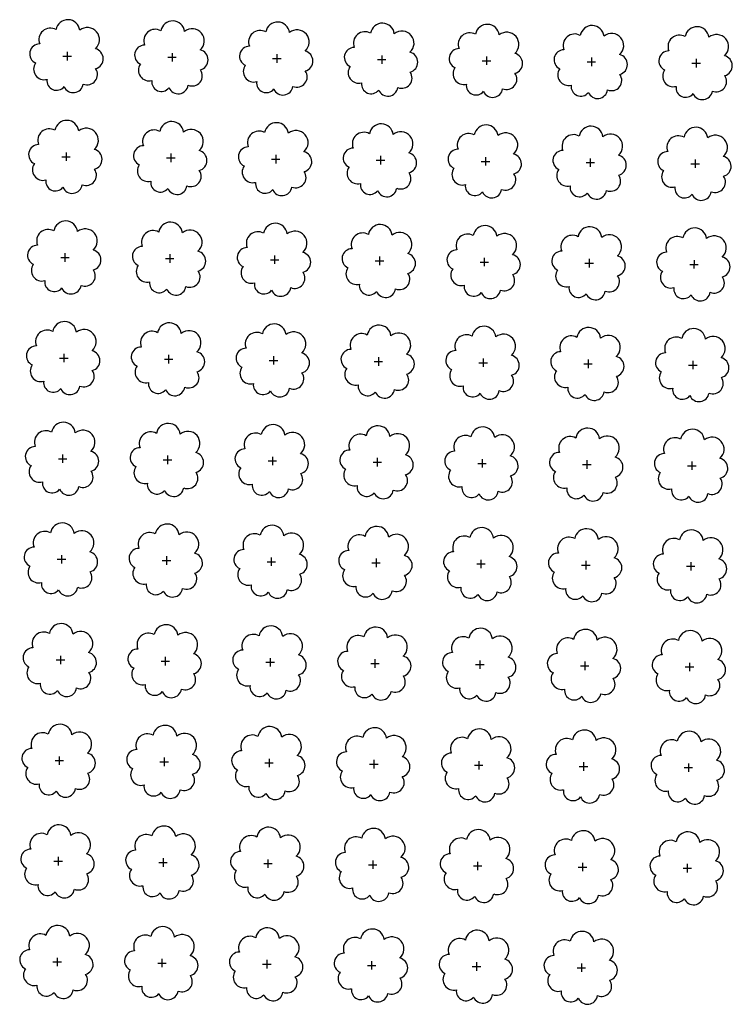
# Model space of a CAD drawing. Extents: x 4544885 to 4551659, y 7524258 to 7528298.
# Drawn here: x 4545518 to 4545626, y 7525936 to 7526086 of the extents above; entities that cross this region are included whole.
import ezdxf

# ---------------------------------------------------------------- set-up
doc = ezdxf.new("R2010")
doc.units = 0
doc.layers.add('Arboles', color=86, linetype='Continuous')

msp = doc.modelspace()

# ---------------------------------------------------------------- linework, layer by layer
at = {"layer": 'Arboles'}
for p, q in [((4545525.06, 7526080.81, 277.88), (4545525.06, 7526079.52, 277.88)), ((4545540.96, 7526080.63, 277.88), (4545540.96, 7526079.35, 277.88)), ((4545556.86, 7526080.46, 277.88), (4545556.86, 7526079.17, 277.88)), ((4545524.42, 7526080.17, 277.88), (4545525.7, 7526080.17, 277.88)), ((4545540.32, 7526079.99, 277.88), (4545541.6, 7526079.99, 277.88)), ((4545556.21, 7526079.81, 277.88), (4545557.5, 7526079.81, 277.88)), ((4545572.11, 7526079.64, 277.88), (4545573.4, 7526079.64, 277.88)), ((4545572.76, 7526080.28, 277.88), (4545572.76, 7526078.99, 277.88)), ((4545588.01, 7526079.46, 277.88), (4545589.3, 7526079.46, 277.88)), ((4545588.66, 7526080.1, 277.88), (4545588.66, 7526078.82, 277.88)), ((4545603.91, 7526079.28, 277.88), (4545605.2, 7526079.28, 277.88)), ((4545604.56, 7526079.93, 277.88), (4545604.56, 7526078.64, 277.88)), ((4545619.81, 7526079.11, 277.88), (4545621.1, 7526079.11, 277.88)), ((4545619.81, 7526079.11, 277.88), (4545621.1, 7526079.11, 277.88)), ((4545620.45, 7526079.75, 277.88), (4545620.45, 7526078.46, 277.88)), ((4545620.45, 7526079.75, 277.88), (4545620.45, 7526078.46, 277.88)), ((4545524.89, 7526065.55, 277.88), (4545524.89, 7526064.26, 277.88)), ((4545524.25, 7526064.9, 277.88), (4545525.53, 7526064.9, 277.88)), ((4545540.15, 7526064.73, 277.88), (4545541.43, 7526064.73, 277.88)), ((4545540.79, 7526065.37, 277.88), (4545540.79, 7526064.08, 277.88)), ((4545556.05, 7526064.55, 277.88), (4545557.33, 7526064.55, 277.88)), ((4545556.69, 7526065.19, 277.88), (4545556.69, 7526063.9, 277.88)), ((4545571.94, 7526064.37, 277.88), (4545573.23, 7526064.37, 277.88)), ((4545572.59, 7526065.02, 277.88), (4545572.59, 7526063.73, 277.88)), ((4545587.84, 7526064.2, 277.88), (4545589.13, 7526064.19, 277.88)), ((4545588.49, 7526064.84, 277.88), (4545588.49, 7526063.55, 277.88)), ((4545603.74, 7526064.02, 277.88), (4545605.03, 7526064.02, 277.88)), ((4545604.39, 7526064.66, 277.88), (4545604.39, 7526063.37, 277.88)), ((4545620.29, 7526064.49, 277.88), (4545620.28, 7526063.2, 277.88)), ((4545619.64, 7526063.84, 277.88), (4545620.93, 7526063.84, 277.88)), ((4545524.08, 7526049.64, 277.88), (4545525.37, 7526049.64, 277.88)), ((4545524.72, 7526050.28, 277.88), (4545524.72, 7526048.99, 277.88)), ((4545539.98, 7526049.46, 277.88), (4545541.26, 7526049.46, 277.88)), ((4545540.62, 7526050.11, 277.88), (4545540.62, 7526048.82, 277.88)), ((4545555.88, 7526049.28, 277.88), (4545557.16, 7526049.28, 277.88)), ((4545556.52, 7526049.93, 277.88), (4545556.52, 7526048.64, 277.88)), ((4545571.77, 7526049.11, 277.88), (4545573.06, 7526049.11, 277.88)), ((4545572.42, 7526049.75, 277.88), (4545572.42, 7526048.46, 277.88)), ((4545588.32, 7526049.58, 277.88), (4545588.32, 7526048.29, 277.88)), ((4545604.22, 7526049.4, 277.88), (4545604.22, 7526048.11, 277.88)), ((4545620.12, 7526049.22, 277.88), (4545620.11, 7526047.93, 277.88)), ((4545587.67, 7526048.93, 277.88), (4545588.96, 7526048.93, 277.88)), ((4545603.57, 7526048.75, 277.88), (4545604.86, 7526048.75, 277.88)), ((4545619.47, 7526048.58, 277.88), (4545620.76, 7526048.58, 277.88)), ((4545523.91, 7526034.37, 277.88), (4545525.2, 7526034.37, 277.88)), ((4545524.55, 7526035.02, 277.88), (4545524.55, 7526033.73, 277.88)), ((4545539.81, 7526034.2, 277.88), (4545541.09, 7526034.2, 277.88)), ((4545540.45, 7526034.84, 277.88), (4545540.45, 7526033.55, 277.88)), ((4545556.35, 7526034.66, 277.88), (4545556.35, 7526033.38, 277.88)), ((4545572.25, 7526034.49, 277.88), (4545572.25, 7526033.2, 277.88)), ((4545588.15, 7526034.31, 277.88), (4545588.15, 7526033.02, 277.88)), ((4545604.05, 7526034.13, 277.88), (4545604.05, 7526032.85, 277.88)), ((4545555.71, 7526034.02, 277.88), (4545556.99, 7526034.02, 277.88)), ((4545571.6, 7526033.84, 277.88), (4545572.89, 7526033.84, 277.88)), ((4545587.5, 7526033.67, 277.88), (4545588.79, 7526033.67, 277.88)), ((4545603.4, 7526033.49, 277.88), (4545604.69, 7526033.49, 277.88)), ((4545619.3, 7526033.31, 277.88), (4545620.59, 7526033.31, 277.88)), ((4545619.95, 7526033.96, 277.88), (4545619.95, 7526032.67, 277.88)), ((4545524.38, 7526019.75, 277.88), (4545524.38, 7526018.47, 277.88)), ((4545540.28, 7526019.58, 277.88), (4545540.28, 7526018.29, 277.88)), ((4545556.18, 7526019.4, 277.88), (4545556.18, 7526018.11, 277.88)), ((4545572.08, 7526019.22, 277.88), (4545572.08, 7526017.94, 277.88)), ((4545523.74, 7526019.11, 277.88), (4545525.03, 7526019.11, 277.88)), ((4545539.64, 7526018.93, 277.88), (4545540.92, 7526018.93, 277.88)), ((4545555.54, 7526018.76, 277.88), (4545556.82, 7526018.76, 277.88)), ((4545571.44, 7526018.58, 277.88), (4545572.72, 7526018.58, 277.88)), ((4545587.33, 7526018.4, 277.88), (4545588.62, 7526018.4, 277.88)), ((4545587.98, 7526019.05, 277.88), (4545587.98, 7526017.76, 277.88)), ((4545603.23, 7526018.23, 277.88), (4545604.52, 7526018.23, 277.88)), ((4545603.88, 7526018.87, 277.88), (4545603.88, 7526017.58, 277.88)), ((4545619.13, 7526018.05, 277.88), (4545620.42, 7526018.05, 277.88)), ((4545619.78, 7526018.69, 277.88), (4545619.78, 7526017.41, 277.88)), ((4545524.21, 7526004.49, 277.88), (4545524.21, 7526003.2, 277.88)), ((4545540.11, 7526004.31, 277.88), (4545540.11, 7526003.03, 277.88)), ((4545523.57, 7526003.85, 277.88), (4545524.86, 7526003.85, 277.88)), ((4545539.47, 7526003.67, 277.88), (4545540.76, 7526003.67, 277.88)), ((4545555.37, 7526003.49, 277.88), (4545556.65, 7526003.49, 277.88)), ((4545556.01, 7526004.14, 277.88), (4545556.01, 7526002.85, 277.88)), ((4545571.27, 7526003.32, 277.88), (4545572.55, 7526003.32, 277.88)), ((4545571.91, 7526003.96, 277.88), (4545571.91, 7526002.67, 277.88)), ((4545587.16, 7526003.14, 277.88), (4545588.45, 7526003.14, 277.88)), ((4545587.81, 7526003.78, 277.88), (4545587.81, 7526002.5, 277.88)), ((4545603.06, 7526002.96, 277.88), (4545604.35, 7526002.96, 277.88)), ((4545603.71, 7526003.61, 277.88), (4545603.71, 7526002.32, 277.88)), ((4545618.96, 7526002.79, 277.88), (4545620.25, 7526002.79, 277.88)), ((4545619.61, 7526003.43, 277.88), (4545619.61, 7526002.14, 277.88)), ((4545523.4, 7525988.58, 277.88), (4545524.69, 7525988.58, 277.88)), ((4545524.04, 7525989.23, 277.88), (4545524.04, 7525987.94, 277.88)), ((4545539.3, 7525988.41, 277.88), (4545540.59, 7525988.4, 277.88)), ((4545539.94, 7525989.05, 277.88), (4545539.94, 7525987.76, 277.88)), ((4545555.2, 7525988.23, 277.88), (4545556.48, 7525988.23, 277.88)), ((4545555.84, 7525988.87, 277.88), (4545555.84, 7525987.58, 277.88)), ((4545571.1, 7525988.05, 277.88), (4545572.38, 7525988.05, 277.88)), ((4545571.74, 7525988.7, 277.88), (4545571.74, 7525987.41, 277.88)), ((4545586.99, 7525987.88, 277.88), (4545588.28, 7525987.87, 277.88)), ((4545587.64, 7525988.52, 277.88), (4545587.64, 7525987.23, 277.88)), ((4545603.54, 7525988.34, 277.88), (4545603.54, 7525987.05, 277.88)), ((4545619.44, 7525988.17, 277.88), (4545619.44, 7525986.88, 277.88)), ((4545602.89, 7525987.7, 277.88), (4545604.18, 7525987.7, 277.88)), ((4545618.79, 7525987.52, 277.88), (4545620.08, 7525987.52, 277.88)), ((4545523.23, 7525973.32, 277.88), (4545524.52, 7525973.32, 277.88)), ((4545523.87, 7525973.96, 277.88), (4545523.87, 7525972.67, 277.88)), ((4545539.13, 7525973.14, 277.88), (4545540.42, 7525973.14, 277.88)), ((4545539.77, 7525973.79, 277.88), (4545539.77, 7525972.5, 277.88)), ((4545555.03, 7525972.96, 277.88), (4545556.31, 7525972.96, 277.88)), ((4545555.67, 7525973.61, 277.88), (4545555.67, 7525972.32, 277.88)), ((4545571.57, 7525973.43, 277.88), (4545571.57, 7525972.14, 277.88)), ((4545587.47, 7525973.25, 277.88), (4545587.47, 7525971.97, 277.88)), ((4545603.37, 7525973.08, 277.88), (4545603.37, 7525971.79, 277.88)), ((4545619.27, 7525972.9, 277.88), (4545619.27, 7525971.61, 277.88)), ((4545570.93, 7525972.79, 277.88), (4545572.21, 7525972.79, 277.88)), ((4545586.83, 7525972.61, 277.88), (4545588.11, 7525972.61, 277.88)), ((4545602.72, 7525972.43, 277.88), (4545604.01, 7525972.43, 277.88)), ((4545618.62, 7525972.26, 277.88), (4545619.91, 7525972.26, 277.88)), ((4545523.06, 7525958.05, 277.88), (4545524.35, 7525958.05, 277.88)), ((4545523.7, 7525958.7, 277.88), (4545523.7, 7525957.41, 277.88)), ((4545539.6, 7525958.52, 277.88), (4545539.6, 7525957.23, 277.88)), ((4545555.5, 7525958.34, 277.88), (4545555.5, 7525957.06, 277.88)), ((4545571.4, 7525958.17, 277.88), (4545571.4, 7525956.88, 277.88)), ((4545587.3, 7525957.99, 277.88), (4545587.3, 7525956.7, 277.88)), ((4545538.96, 7525957.88, 277.88), (4545540.25, 7525957.88, 277.88)), ((4545554.86, 7525957.7, 277.88), (4545556.15, 7525957.7, 277.88)), ((4545570.76, 7525957.52, 277.88), (4545572.04, 7525957.52, 277.88)), ((4545586.66, 7525957.35, 277.88), (4545587.94, 7525957.35, 277.88)), ((4545602.55, 7525957.17, 277.88), (4545603.84, 7525957.17, 277.88)), ((4545603.2, 7525957.81, 277.88), (4545603.2, 7525956.53, 277.88)), ((4545618.45, 7525956.99, 277.88), (4545619.74, 7525956.99, 277.88)), ((4545619.1, 7525957.64, 277.88), (4545619.1, 7525956.35, 277.88)), ((4545523.53, 7525943.43, 277.88), (4545523.53, 7525942.15, 277.88)), ((4545539.43, 7525943.26, 277.88), (4545539.43, 7525941.97, 277.88)), ((4545555.33, 7525943.08, 277.88), (4545555.33, 7525941.79, 277.88)), ((4545522.89, 7525942.79, 277.88), (4545524.18, 7525942.79, 277.88)), ((4545538.79, 7525942.61, 277.88), (4545540.08, 7525942.61, 277.88)), ((4545554.69, 7525942.44, 277.88), (4545555.98, 7525942.44, 277.88)), ((4545570.59, 7525942.26, 277.88), (4545571.87, 7525942.26, 277.88)), ((4545571.23, 7525942.9, 277.88), (4545571.23, 7525941.62, 277.88)), ((4545586.49, 7525942.08, 277.88), (4545587.77, 7525942.08, 277.88)), ((4545587.13, 7525942.73, 277.88), (4545587.13, 7525941.44, 277.88)), ((4545602.38, 7525941.91, 277.88), (4545603.67, 7525941.91, 277.88)), ((4545603.03, 7525942.55, 277.88), (4545603.03, 7525941.26, 277.88))]:
    msp.add_line(p, q, dxfattribs=at)
at = {"layer": 'Arboles', "elevation": 277.88}
for points in [[(4545523.38, 7526084.18, 0.708873), (4545520.9, 7526082.01, 0.806065), (4545520.27, 7526079.13, 0.702562), (4545522.01, 7526076.64, 0.766456), (4545524.6, 7526075.54, 0.757613), (4545527.5, 7526075.93, 0.752523), (4545529.38, 7526078.27, 0.778938), (4545529.34, 7526081.28, 0.983288), (4545526.97, 7526084.08, 0.866104)], [(4545539.28, 7526084.01, 0.708873), (4545536.8, 7526081.83, 0.806065), (4545536.17, 7526078.95, 0.702562), (4545537.91, 7526076.46, 0.766456), (4545540.5, 7526075.36, 0.757613), (4545543.4, 7526075.75, 0.752523), (4545545.27, 7526078.09, 0.778938), (4545545.24, 7526081.1, 0.983288), (4545542.87, 7526083.9, 0.866104)], [(4545555.18, 7526083.83, 0.708873), (4545552.7, 7526081.65, 0.806065), (4545552.07, 7526078.78, 0.702562), (4545553.81, 7526076.29, 0.766456), (4545556.4, 7526075.18, 0.757613), (4545559.3, 7526075.57, 0.752523), (4545561.17, 7526077.92, 0.778938), (4545561.14, 7526080.93, 0.983288), (4545558.77, 7526083.73, 0.866104)], [(4545571.07, 7526083.65, 0.708873), (4545568.6, 7526081.48, 0.806065), (4545567.97, 7526078.6, 0.702562), (4545569.71, 7526076.11, 0.766456), (4545572.3, 7526075.01, 0.757613), (4545575.2, 7526075.4, 0.752523), (4545577.07, 7526077.74, 0.778938), (4545577.04, 7526080.75, 0.983288), (4545574.67, 7526083.55, 0.866104)], [(4545586.97, 7526083.48, 0.708873), (4545584.5, 7526081.3, 0.806065), (4545583.87, 7526078.42, 0.702562), (4545585.6, 7526075.93, 0.766456), (4545588.2, 7526074.83, 0.757613), (4545591.1, 7526075.22, 0.752523), (4545592.97, 7526077.56, 0.778938), (4545592.93, 7526080.57, 0.983288), (4545590.57, 7526083.37, 0.866104)], [(4545602.87, 7526083.3, 0.708873), (4545600.4, 7526081.12, 0.806065), (4545599.76, 7526078.24, 0.702562), (4545601.5, 7526075.76, 0.766456), (4545604.1, 7526074.65, 0.757613), (4545607, 7526075.04, 0.752523), (4545608.87, 7526077.39, 0.778938), (4545608.83, 7526080.39, 0.983288), (4545606.47, 7526083.19, 0.866104)], [(4545618.77, 7526083.12, 0.708873), (4545616.3, 7526080.95, 0.806065), (4545615.66, 7526078.07, 0.702562), (4545617.4, 7526075.58, 0.766456), (4545619.99, 7526074.48, 0.757613), (4545622.9, 7526074.87, 0.752523), (4545624.77, 7526077.21, 0.778938), (4545624.73, 7526080.22, 0.983288), (4545622.37, 7526083.02, 0.866104)], [(4545618.77, 7526083.12, 0.708873), (4545616.3, 7526080.95, 0.806065), (4545615.66, 7526078.07, 0.702562), (4545617.4, 7526075.58, 0.766456), (4545619.99, 7526074.48, 0.757613), (4545622.9, 7526074.87, 0.752523), (4545624.77, 7526077.21, 0.778938), (4545624.73, 7526080.22, 0.983288), (4545622.37, 7526083.02, 0.866104)], [(4545523.21, 7526068.92, 0.708873), (4545520.73, 7526066.74, 0.806065), (4545520.1, 7526063.86, 0.702562), (4545521.84, 7526061.38, 0.766456), (4545524.43, 7526060.27, 0.757613), (4545527.34, 7526060.66, 0.752523), (4545529.21, 7526063.01, 0.778938), (4545529.17, 7526066.01, 0.983288), (4545526.81, 7526068.81, 0.866104)], [(4545539.11, 7526068.74, 0.708873), (4545536.63, 7526066.57, 0.806065), (4545536, 7526063.69, 0.702562), (4545537.74, 7526061.2, 0.766456), (4545540.33, 7526060.1, 0.757613), (4545543.23, 7526060.49, 0.752523), (4545545.1, 7526062.83, 0.778938), (4545545.07, 7526065.84, 0.983288), (4545542.7, 7526068.64, 0.866104)], [(4545555.01, 7526068.57, 0.708873), (4545552.53, 7526066.39, 0.806065), (4545551.9, 7526063.51, 0.702562), (4545553.64, 7526061.02, 0.766456), (4545556.23, 7526059.92, 0.757613), (4545559.13, 7526060.31, 0.752523), (4545561, 7526062.65, 0.778938), (4545560.97, 7526065.66, 0.983288), (4545558.6, 7526068.46, 0.866104)], [(4545570.9, 7526068.39, 0.708873), (4545568.43, 7526066.21, 0.806065), (4545567.8, 7526063.33, 0.702562), (4545569.54, 7526060.85, 0.766456), (4545572.13, 7526059.74, 0.757613), (4545575.03, 7526060.13, 0.752523), (4545576.9, 7526062.48, 0.778938), (4545576.87, 7526065.48, 0.983288), (4545574.5, 7526068.28, 0.866104)], [(4545586.8, 7526068.21, 0.708873), (4545584.33, 7526066.03, 0.806065), (4545583.7, 7526063.16, 0.702562), (4545585.44, 7526060.67, 0.766456), (4545588.03, 7526059.57, 0.757613), (4545590.93, 7526059.96, 0.752523), (4545592.8, 7526062.3, 0.778938), (4545592.76, 7526065.31, 0.983288), (4545590.4, 7526068.11, 0.866104)], [(4545602.7, 7526068.03, 0.708873), (4545600.23, 7526065.86, 0.806065), (4545599.6, 7526062.98, 0.702562), (4545601.33, 7526060.49, 0.766456), (4545603.93, 7526059.39, 0.757613), (4545606.83, 7526059.78, 0.752523), (4545608.7, 7526062.12, 0.778938), (4545608.66, 7526065.13, 0.983288), (4545606.3, 7526067.93, 0.866104)], [(4545618.6, 7526067.86, 0.708873), (4545616.13, 7526065.68, 0.806065), (4545615.49, 7526062.8, 0.702562), (4545617.23, 7526060.32, 0.766456), (4545619.82, 7526059.21, 0.757613), (4545622.73, 7526059.6, 0.752523), (4545624.6, 7526061.95, 0.778938), (4545624.56, 7526064.95, 0.983288), (4545622.2, 7526067.75, 0.866104)], [(4545523.04, 7526053.65, 0.708873), (4545520.56, 7526051.48, 0.806065), (4545519.93, 7526048.6, 0.702562), (4545521.67, 7526046.11, 0.766456), (4545524.26, 7526045.01, 0.757613), (4545527.17, 7526045.4, 0.752523), (4545529.04, 7526047.74, 0.778938), (4545529, 7526050.75, 0.983288), (4545526.64, 7526053.55, 0.866104)], [(4545538.94, 7526053.48, 0.708873), (4545536.46, 7526051.3, 0.806065), (4545535.83, 7526048.42, 0.702562), (4545537.57, 7526045.94, 0.766456), (4545540.16, 7526044.83, 0.757613), (4545543.06, 7526045.22, 0.752523), (4545544.93, 7526047.57, 0.778938), (4545544.9, 7526050.57, 0.983288), (4545542.53, 7526053.37, 0.866104)], [(4545554.84, 7526053.3, 0.708873), (4545552.36, 7526051.12, 0.806065), (4545551.73, 7526048.25, 0.702562), (4545553.47, 7526045.76, 0.766456), (4545556.06, 7526044.65, 0.757613), (4545558.96, 7526045.05, 0.752523), (4545560.83, 7526047.39, 0.778938), (4545560.8, 7526050.4, 0.983288), (4545558.43, 7526053.2, 0.866104)], [(4545570.74, 7526053.12, 0.708873), (4545568.26, 7526050.95, 0.806065), (4545567.63, 7526048.07, 0.702562), (4545569.37, 7526045.58, 0.766456), (4545571.96, 7526044.48, 0.757613), (4545574.86, 7526044.87, 0.752523), (4545576.73, 7526047.21, 0.778938), (4545576.7, 7526050.22, 0.983288), (4545574.33, 7526053.02, 0.866104)], [(4545586.63, 7526052.95, 0.708873), (4545584.16, 7526050.77, 0.806065), (4545583.53, 7526047.89, 0.702562), (4545585.27, 7526045.41, 0.766456), (4545587.86, 7526044.3, 0.757613), (4545590.76, 7526044.69, 0.752523), (4545592.63, 7526047.04, 0.778938), (4545592.6, 7526050.04, 0.983288), (4545590.23, 7526052.84, 0.866104)], [(4545602.53, 7526052.77, 0.708873), (4545600.06, 7526050.59, 0.806065), (4545599.43, 7526047.72, 0.702562), (4545601.16, 7526045.23, 0.766456), (4545603.76, 7526044.12, 0.757613), (4545606.66, 7526044.52, 0.752523), (4545608.53, 7526046.86, 0.778938), (4545608.49, 7526049.87, 0.983288), (4545606.13, 7526052.67, 0.866104)], [(4545618.43, 7526052.59, 0.708873), (4545615.96, 7526050.42, 0.806065), (4545615.32, 7526047.54, 0.702562), (4545617.06, 7526045.05, 0.766456), (4545619.66, 7526043.95, 0.757613), (4545622.56, 7526044.34, 0.752523), (4545624.43, 7526046.68, 0.778938), (4545624.39, 7526049.69, 0.983288), (4545622.03, 7526052.49, 0.866104)], [(4545522.87, 7526038.39, 0.708873), (4545520.39, 7526036.21, 0.806065), (4545519.76, 7526033.34, 0.702562), (4545521.5, 7526030.85, 0.766456), (4545524.09, 7526029.74, 0.757613), (4545527, 7526030.13, 0.752523), (4545528.87, 7526032.48, 0.778938), (4545528.83, 7526035.49, 0.983288), (4545526.47, 7526038.29, 0.866104)], [(4545538.77, 7526038.21, 0.708873), (4545536.29, 7526036.04, 0.806065), (4545535.66, 7526033.16, 0.702562), (4545537.4, 7526030.67, 0.766456), (4545539.99, 7526029.57, 0.757613), (4545542.89, 7526029.96, 0.752523), (4545544.77, 7526032.3, 0.778938), (4545544.73, 7526035.31, 0.983288), (4545542.36, 7526038.11, 0.866104)], [(4545554.67, 7526038.04, 0.708873), (4545552.19, 7526035.86, 0.806065), (4545551.56, 7526032.98, 0.702562), (4545553.3, 7526030.5, 0.766456), (4545555.89, 7526029.39, 0.757613), (4545558.79, 7526029.78, 0.752523), (4545560.66, 7526032.13, 0.778938), (4545560.63, 7526035.13, 0.983288), (4545558.26, 7526037.93, 0.866104)], [(4545570.57, 7526037.86, 0.708873), (4545568.09, 7526035.68, 0.806065), (4545567.46, 7526032.81, 0.702562), (4545569.2, 7526030.32, 0.766456), (4545571.79, 7526029.21, 0.757613), (4545574.69, 7526029.6, 0.752523), (4545576.56, 7526031.95, 0.778938), (4545576.53, 7526034.96, 0.983288), (4545574.16, 7526037.76, 0.866104)], [(4545586.46, 7526037.68, 0.708873), (4545583.99, 7526035.51, 0.806065), (4545583.36, 7526032.63, 0.702562), (4545585.1, 7526030.14, 0.766456), (4545587.69, 7526029.04, 0.757613), (4545590.59, 7526029.43, 0.752523), (4545592.46, 7526031.77, 0.778938), (4545592.43, 7526034.78, 0.983288), (4545590.06, 7526037.58, 0.866104)], [(4545602.36, 7526037.51, 0.708873), (4545599.89, 7526035.33, 0.806065), (4545599.26, 7526032.45, 0.702562), (4545600.99, 7526029.96, 0.766456), (4545603.59, 7526028.86, 0.757613), (4545606.49, 7526029.25, 0.752523), (4545608.36, 7526031.6, 0.778938), (4545608.32, 7526034.6, 0.983288), (4545605.96, 7526037.4, 0.866104)], [(4545618.26, 7526037.33, 0.708873), (4545615.79, 7526035.15, 0.806065), (4545615.15, 7526032.28, 0.702562), (4545616.89, 7526029.79, 0.766456), (4545619.49, 7526028.68, 0.757613), (4545622.39, 7526029.07, 0.752523), (4545624.26, 7526031.42, 0.778938), (4545624.22, 7526034.43, 0.983288), (4545621.86, 7526037.23, 0.866104)], [(4545522.7, 7526023.13, 0.708873), (4545520.22, 7526020.95, 0.806065), (4545519.59, 7526018.07, 0.702562), (4545521.33, 7526015.58, 0.766456), (4545523.92, 7526014.48, 0.757613), (4545526.83, 7526014.87, 0.752523), (4545528.7, 7526017.22, 0.778938), (4545528.66, 7526020.22, 0.983288), (4545526.3, 7526023.02, 0.866104)], [(4545538.6, 7526022.95, 0.708873), (4545536.12, 7526020.77, 0.806065), (4545535.49, 7526017.9, 0.702562), (4545537.23, 7526015.41, 0.766456), (4545539.82, 7526014.3, 0.757613), (4545542.73, 7526014.69, 0.752523), (4545544.6, 7526017.04, 0.778938), (4545544.56, 7526020.05, 0.983288), (4545542.2, 7526022.85, 0.866104)], [(4545554.5, 7526022.77, 0.708873), (4545552.02, 7526020.6, 0.806065), (4545551.39, 7526017.72, 0.702562), (4545553.13, 7526015.23, 0.766456), (4545555.72, 7526014.13, 0.757613), (4545558.62, 7526014.52, 0.752523), (4545560.49, 7526016.86, 0.778938), (4545560.46, 7526019.87, 0.983288), (4545558.09, 7526022.67, 0.866104)], [(4545570.4, 7526022.6, 0.708873), (4545567.92, 7526020.42, 0.806065), (4545567.29, 7526017.54, 0.702562), (4545569.03, 7526015.05, 0.766456), (4545571.62, 7526013.95, 0.757613), (4545574.52, 7526014.34, 0.752523), (4545576.39, 7526016.69, 0.778938), (4545576.36, 7526019.69, 0.983288), (4545573.99, 7526022.49, 0.866104)], [(4545586.29, 7526022.42, 0.708873), (4545583.82, 7526020.24, 0.806065), (4545583.19, 7526017.37, 0.702562), (4545584.93, 7526014.88, 0.766456), (4545587.52, 7526013.77, 0.757613), (4545590.42, 7526014.16, 0.752523), (4545592.29, 7526016.51, 0.778938), (4545592.26, 7526019.52, 0.983288), (4545589.89, 7526022.32, 0.866104)], [(4545602.19, 7526022.24, 0.708873), (4545599.72, 7526020.07, 0.806065), (4545599.09, 7526017.19, 0.702562), (4545600.83, 7526014.7, 0.766456), (4545603.42, 7526013.6, 0.757613), (4545606.32, 7526013.99, 0.752523), (4545608.19, 7526016.33, 0.778938), (4545608.15, 7526019.34, 0.983288), (4545605.79, 7526022.14, 0.866104)], [(4545618.09, 7526022.07, 0.708873), (4545615.62, 7526019.89, 0.806065), (4545614.99, 7526017.01, 0.702562), (4545616.72, 7526014.52, 0.766456), (4545619.32, 7526013.42, 0.757613), (4545622.22, 7526013.81, 0.752523), (4545624.09, 7526016.15, 0.778938), (4545624.05, 7526019.16, 0.983288), (4545621.69, 7526021.96, 0.866104)], [(4545522.53, 7526007.86, 0.708873), (4545520.05, 7526005.69, 0.806065), (4545519.42, 7526002.81, 0.702562), (4545521.16, 7526000.32, 0.766456), (4545523.75, 7525999.22, 0.757613), (4545526.66, 7525999.61, 0.752523), (4545528.53, 7526001.95, 0.778938), (4545528.49, 7526004.96, 0.983288), (4545526.13, 7526007.76, 0.866104)], [(4545538.43, 7526007.69, 0.708873), (4545535.95, 7526005.51, 0.806065), (4545535.32, 7526002.63, 0.702562), (4545537.06, 7526000.14, 0.766456), (4545539.65, 7525999.04, 0.757613), (4545542.56, 7525999.43, 0.752523), (4545544.43, 7526001.77, 0.778938), (4545544.39, 7526004.78, 0.983288), (4545542.03, 7526007.58, 0.866104)], [(4545554.33, 7526007.51, 0.708873), (4545551.85, 7526005.33, 0.806065), (4545551.22, 7526002.45, 0.702562), (4545552.96, 7525999.97, 0.766456), (4545555.55, 7525998.86, 0.757613), (4545558.45, 7525999.25, 0.752523), (4545560.32, 7526001.6, 0.778938), (4545560.29, 7526004.6, 0.983288), (4545557.92, 7526007.4, 0.866104)], [(4545570.23, 7526007.33, 0.708873), (4545567.75, 7526005.16, 0.806065), (4545567.12, 7526002.28, 0.702562), (4545568.86, 7525999.79, 0.766456), (4545571.45, 7525998.69, 0.757613), (4545574.35, 7525999.08, 0.752523), (4545576.22, 7526001.42, 0.778938), (4545576.19, 7526004.43, 0.983288), (4545573.82, 7526007.23, 0.866104)], [(4545586.13, 7526007.16, 0.708873), (4545583.65, 7526004.98, 0.806065), (4545583.02, 7526002.1, 0.702562), (4545584.76, 7525999.61, 0.766456), (4545587.35, 7525998.51, 0.757613), (4545590.25, 7525998.9, 0.752523), (4545592.12, 7526001.24, 0.778938), (4545592.09, 7526004.25, 0.983288), (4545589.72, 7526007.05, 0.866104)], [(4545602.02, 7526006.98, 0.708873), (4545599.55, 7526004.8, 0.806065), (4545598.92, 7526001.92, 0.702562), (4545600.66, 7525999.44, 0.766456), (4545603.25, 7525998.33, 0.757613), (4545606.15, 7525998.72, 0.752523), (4545608.02, 7526001.07, 0.778938), (4545607.99, 7526004.07, 0.983288), (4545605.62, 7526006.87, 0.866104)], [(4545617.92, 7526006.8, 0.708873), (4545615.45, 7526004.63, 0.806065), (4545614.82, 7526001.75, 0.702562), (4545616.55, 7525999.26, 0.766456), (4545619.15, 7525998.16, 0.757613), (4545622.05, 7525998.55, 0.752523), (4545623.92, 7526000.89, 0.778938), (4545623.88, 7526003.9, 0.983288), (4545621.52, 7526006.7, 0.866104)], [(4545522.36, 7525992.6, 0.708873), (4545519.88, 7525990.42, 0.806065), (4545519.25, 7525987.54, 0.702562), (4545520.99, 7525985.06, 0.766456), (4545523.58, 7525983.95, 0.757613), (4545526.49, 7525984.34, 0.752523), (4545528.36, 7525986.69, 0.778938), (4545528.32, 7525989.69, 0.983288), (4545525.96, 7525992.49, 0.866104)], [(4545538.26, 7525992.42, 0.708873), (4545535.78, 7525990.24, 0.806065), (4545535.15, 7525987.37, 0.702562), (4545536.89, 7525984.88, 0.766456), (4545539.48, 7525983.78, 0.757613), (4545542.39, 7525984.17, 0.752523), (4545544.26, 7525986.51, 0.778938), (4545544.22, 7525989.52, 0.983288), (4545541.86, 7525992.32, 0.866104)], [(4545554.16, 7525992.24, 0.708873), (4545551.68, 7525990.07, 0.806065), (4545551.05, 7525987.19, 0.702562), (4545552.79, 7525984.7, 0.766456), (4545555.38, 7525983.6, 0.757613), (4545558.28, 7525983.99, 0.752523), (4545560.16, 7525986.33, 0.778938), (4545560.12, 7525989.34, 0.983288), (4545557.75, 7525992.14, 0.866104)], [(4545570.06, 7525992.07, 0.708873), (4545567.58, 7525989.89, 0.806065), (4545566.95, 7525987.01, 0.702562), (4545568.69, 7525984.53, 0.766456), (4545571.28, 7525983.42, 0.757613), (4545574.18, 7525983.81, 0.752523), (4545576.05, 7525986.16, 0.778938), (4545576.02, 7525989.16, 0.983288), (4545573.65, 7525991.96, 0.866104)], [(4545585.96, 7525991.89, 0.708873), (4545583.48, 7525989.71, 0.806065), (4545582.85, 7525986.84, 0.702562), (4545584.59, 7525984.35, 0.766456), (4545587.18, 7525983.25, 0.757613), (4545590.08, 7525983.64, 0.752523), (4545591.95, 7525985.98, 0.778938), (4545591.92, 7525988.99, 0.983288), (4545589.55, 7525991.79, 0.866104)], [(4545601.85, 7525991.71, 0.708873), (4545599.38, 7525989.54, 0.806065), (4545598.75, 7525986.66, 0.702562), (4545600.49, 7525984.17, 0.766456), (4545603.08, 7525983.07, 0.757613), (4545605.98, 7525983.46, 0.752523), (4545607.85, 7525985.8, 0.778938), (4545607.82, 7525988.81, 0.983288), (4545605.45, 7525991.61, 0.866104)], [(4545617.75, 7525991.54, 0.708873), (4545615.28, 7525989.36, 0.806065), (4545614.65, 7525986.48, 0.702562), (4545616.38, 7525984, 0.766456), (4545618.98, 7525982.89, 0.757613), (4545621.88, 7525983.28, 0.752523), (4545623.75, 7525985.63, 0.778938), (4545623.71, 7525988.63, 0.983288), (4545621.35, 7525991.43, 0.866104)], [(4545522.19, 7525977.33, 0.708873), (4545519.71, 7525975.16, 0.806065), (4545519.08, 7525972.28, 0.702562), (4545520.82, 7525969.79, 0.766456), (4545523.41, 7525968.69, 0.757613), (4545526.32, 7525969.08, 0.752523), (4545528.19, 7525971.42, 0.778938), (4545528.15, 7525974.43, 0.983288), (4545525.79, 7525977.23, 0.866104)], [(4545538.09, 7525977.16, 0.708873), (4545535.61, 7525974.98, 0.806065), (4545534.98, 7525972.1, 0.702562), (4545536.72, 7525969.62, 0.766456), (4545539.31, 7525968.51, 0.757613), (4545542.22, 7525968.9, 0.752523), (4545544.09, 7525971.25, 0.778938), (4545544.05, 7525974.25, 0.983288), (4545541.69, 7525977.05, 0.866104)], [(4545553.99, 7525976.98, 0.708873), (4545551.51, 7525974.8, 0.806065), (4545550.88, 7525971.93, 0.702562), (4545552.62, 7525969.44, 0.766456), (4545555.21, 7525968.33, 0.757613), (4545558.12, 7525968.73, 0.752523), (4545559.99, 7525971.07, 0.778938), (4545559.95, 7525974.08, 0.983288), (4545557.59, 7525976.88, 0.866104)], [(4545569.89, 7525976.8, 0.708873), (4545567.41, 7525974.63, 0.806065), (4545566.78, 7525971.75, 0.702562), (4545568.52, 7525969.26, 0.766456), (4545571.11, 7525968.16, 0.757613), (4545574.01, 7525968.55, 0.752523), (4545575.88, 7525970.89, 0.778938), (4545575.85, 7525973.9, 0.983288), (4545573.48, 7525976.7, 0.866104)], [(4545585.79, 7525976.63, 0.708873), (4545583.31, 7525974.45, 0.806065), (4545582.68, 7525971.57, 0.702562), (4545584.42, 7525969.09, 0.766456), (4545587.01, 7525967.98, 0.757613), (4545589.91, 7525968.37, 0.752523), (4545591.78, 7525970.72, 0.778938), (4545591.75, 7525973.72, 0.983288), (4545589.38, 7525976.52, 0.866104)], [(4545601.68, 7525976.45, 0.708873), (4545599.21, 7525974.27, 0.806065), (4545598.58, 7525971.4, 0.702562), (4545600.32, 7525968.91, 0.766456), (4545602.91, 7525967.8, 0.757613), (4545605.81, 7525968.2, 0.752523), (4545607.68, 7525970.54, 0.778938), (4545607.65, 7525973.55, 0.983288), (4545605.28, 7525976.35, 0.866104)], [(4545617.58, 7525976.27, 0.708873), (4545615.11, 7525974.1, 0.806065), (4545614.48, 7525971.22, 0.702562), (4545616.22, 7525968.73, 0.766456), (4545618.81, 7525967.63, 0.757613), (4545621.71, 7525968.02, 0.752523), (4545623.58, 7525970.36, 0.778938), (4545623.54, 7525973.37, 0.983288), (4545621.18, 7525976.17, 0.866104)], [(4545522.02, 7525962.07, 0.708873), (4545519.54, 7525959.89, 0.806065), (4545518.91, 7525957.02, 0.702562), (4545520.65, 7525954.53, 0.766456), (4545523.24, 7525953.42, 0.757613), (4545526.15, 7525953.81, 0.752523), (4545528.02, 7525956.16, 0.778938), (4545527.98, 7525959.17, 0.983288), (4545525.62, 7525961.97, 0.866104)], [(4545537.92, 7525961.89, 0.708873), (4545535.44, 7525959.72, 0.806065), (4545534.81, 7525956.84, 0.702562), (4545536.55, 7525954.35, 0.766456), (4545539.14, 7525953.25, 0.757613), (4545542.05, 7525953.64, 0.752523), (4545543.92, 7525955.98, 0.778938), (4545543.88, 7525958.99, 0.983288), (4545541.52, 7525961.79, 0.866104)], [(4545553.82, 7525961.72, 0.708873), (4545551.34, 7525959.54, 0.806065), (4545550.71, 7525956.66, 0.702562), (4545552.45, 7525954.17, 0.766456), (4545555.04, 7525953.07, 0.757613), (4545557.95, 7525953.46, 0.752523), (4545559.82, 7525955.81, 0.778938), (4545559.78, 7525958.81, 0.983288), (4545557.42, 7525961.61, 0.866104)], [(4545569.72, 7525961.54, 0.708873), (4545567.24, 7525959.36, 0.806065), (4545566.61, 7525956.49, 0.702562), (4545568.35, 7525954, 0.766456), (4545570.94, 7525952.89, 0.757613), (4545573.84, 7525953.28, 0.752523), (4545575.71, 7525955.63, 0.778938), (4545575.68, 7525958.64, 0.983288), (4545573.31, 7525961.44, 0.866104)], [(4545585.62, 7525961.36, 0.708873), (4545583.14, 7525959.19, 0.806065), (4545582.51, 7525956.31, 0.702562), (4545584.25, 7525953.82, 0.766456), (4545586.84, 7525952.72, 0.757613), (4545589.74, 7525953.11, 0.752523), (4545591.61, 7525955.45, 0.778938), (4545591.58, 7525958.46, 0.983288), (4545589.21, 7525961.26, 0.866104)], [(4545601.52, 7525961.19, 0.708873), (4545599.04, 7525959.01, 0.806065), (4545598.41, 7525956.13, 0.702562), (4545600.15, 7525953.64, 0.766456), (4545602.74, 7525952.54, 0.757613), (4545605.64, 7525952.93, 0.752523), (4545607.51, 7525955.28, 0.778938), (4545607.48, 7525958.28, 0.983288), (4545605.11, 7525961.08, 0.866104)], [(4545617.41, 7525961.01, 0.708873), (4545614.94, 7525958.83, 0.806065), (4545614.31, 7525955.96, 0.702562), (4545616.05, 7525953.47, 0.766456), (4545618.64, 7525952.36, 0.757613), (4545621.54, 7525952.75, 0.752523), (4545623.41, 7525955.1, 0.778938), (4545623.38, 7525958.11, 0.983288), (4545621.01, 7525960.91, 0.866104)], [(4545521.85, 7525946.81, 0.708873), (4545519.37, 7525944.63, 0.806065), (4545518.74, 7525941.75, 0.702562), (4545520.48, 7525939.26, 0.766456), (4545523.07, 7525938.16, 0.757613), (4545525.98, 7525938.55, 0.752523), (4545527.85, 7525940.9, 0.778938), (4545527.81, 7525943.9, 0.983288), (4545525.45, 7525946.7, 0.866104)], [(4545537.75, 7525946.63, 0.708873), (4545535.27, 7525944.45, 0.806065), (4545534.64, 7525941.58, 0.702562), (4545536.38, 7525939.09, 0.766456), (4545538.97, 7525937.98, 0.757613), (4545541.88, 7525938.37, 0.752523), (4545543.75, 7525940.72, 0.778938), (4545543.71, 7525943.73, 0.983288), (4545541.35, 7525946.53, 0.866104)], [(4545553.65, 7525946.45, 0.708873), (4545551.17, 7525944.28, 0.806065), (4545550.54, 7525941.4, 0.702562), (4545552.28, 7525938.91, 0.766456), (4545554.87, 7525937.81, 0.757613), (4545557.78, 7525938.2, 0.752523), (4545559.65, 7525940.54, 0.778938), (4545559.61, 7525943.55, 0.983288), (4545557.25, 7525946.35, 0.866104)], [(4545569.55, 7525946.28, 0.708873), (4545567.07, 7525944.1, 0.806065), (4545566.44, 7525941.22, 0.702562), (4545568.18, 7525938.73, 0.766456), (4545570.77, 7525937.63, 0.757613), (4545573.67, 7525938.02, 0.752523), (4545575.55, 7525940.36, 0.778938), (4545575.51, 7525943.37, 0.983288), (4545573.14, 7525946.17, 0.866104)], [(4545585.45, 7525946.1, 0.708873), (4545582.97, 7525943.92, 0.806065), (4545582.34, 7525941.05, 0.702562), (4545584.08, 7525938.56, 0.766456), (4545586.67, 7525937.45, 0.757613), (4545589.57, 7525937.84, 0.752523), (4545591.44, 7525940.19, 0.778938), (4545591.41, 7525943.2, 0.983288), (4545589.04, 7525946, 0.866104)], [(4545601.35, 7525945.92, 0.708873), (4545598.87, 7525943.75, 0.806065), (4545598.24, 7525940.87, 0.702562), (4545599.98, 7525938.38, 0.766456), (4545602.57, 7525937.28, 0.757613), (4545605.47, 7525937.67, 0.752523), (4545607.34, 7525940.01, 0.778938), (4545607.31, 7525943.02, 0.983288), (4545604.94, 7525945.82, 0.866104)]]:
    msp.add_lwpolyline(points, format="xyb", close=True, dxfattribs=at)

doc.saveas('drawing.dxf')
